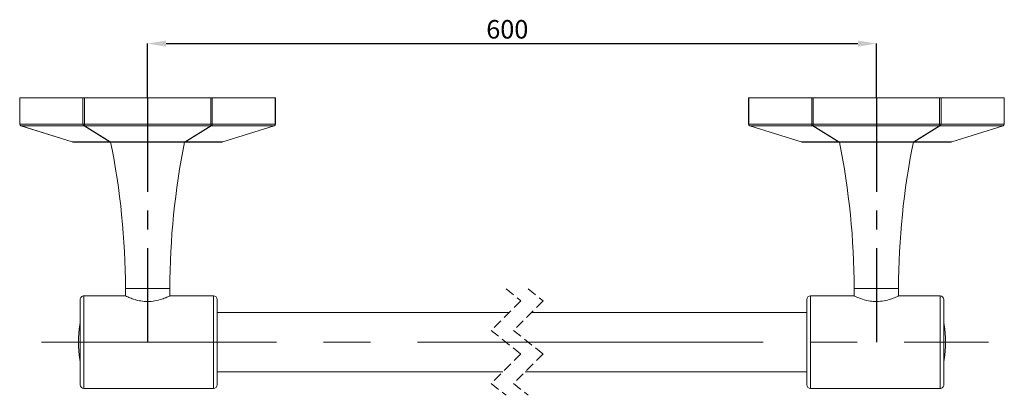
# Model space of a CAD drawing. Units: millimetres. Extents: x -470 to 175, y 86 to 258.
# Drawn here: x 37 to 170, y 207 to 258 of the extents above; entities that cross this region are included whole.
import ezdxf

# ---------------------------------------------------------------- set-up
doc = ezdxf.new("R2010")
doc.units = ezdxf.units.MM
doc.header["$PDSIZE"] = -1
doc.linetypes.add('CENTERX2', pattern=[20.32, 12.7, -2.54, 2.54, -2.54])
doc.linetypes.add('HIDDEN', pattern=[1.905, 1.27, -0.635])
doc.layers.add('中心线', color=1, linetype='CENTERX2')
doc.layers.add('注释', color=7, linetype='Continuous')
doc.styles.add('SLDTEXTSTYLE0', font='arial.ttf')
doc.dimstyles.new('SLDDIMSTYLE1', dxfattribs={"dimtxt": 2.5, "dimasz": 2.5, "dimexe": 0, "dimexo": 0.0625, "dimtad": 1, "dimlfac": 2, "dimrnd": 1e-09, "dimzin": 12, "dimdsep": 46, "dimtxsty": 'SLDTEXTSTYLE0', "dimsah": 1, "dimcen": 0.09, "dimadec": 0, "dimazin": 3, "dimtfac": 1, "dimtofl": 0, "dimtmove": 0, "dimatfit": 3, "dimfxl": 0, "dimfrac": 2, "dimtolj": 1, "dimtzin": 12, "dimarcsym": 0})

# ---------------------------------------------------------------- blocks, each defined once
blk = doc.blocks.new('SW_BROKEN_VIEW_1')
at = {"color": 0, "linetype": 'CENTERX2'}
for p, q in [((0, 0), (0, -33)), ((98.44, 0), (98.44, -34.56))]:
    blk.add_line(p, q, dxfattribs=at)
blk = doc.blocks.new('*D6')
at = {"layer": 'Defpoints', "color": 0}
for p in [(152.66, 254.75), (54.22, 247.45), (152.66, 247.45)]:
    blk.add_point(p, dxfattribs=at)
at = {"layer": '注释', "color": 0, "lineweight": -2}
for p, q in [((54.22, 247.51), (54.22, 254.75)), ((56.72, 254.75), (150.16, 254.75)), ((152.66, 247.51), (152.66, 254.75))]:
    blk.add_line(p, q, dxfattribs=at)
at = {"layer": '注释', "color": 0}
for points in [[(56.72, 255.17), (56.72, 254.33), (54.22, 254.75)], [(150.16, 255.17), (150.16, 254.33), (152.66, 254.75)]]:
    blk.add_solid(points, dxfattribs=at)
at = {"layer": '注释', "color": 0, "insert": (102.81, 257.93), "char_height": 2.5, "attachment_point": 2, "style": 'SLDTEXTSTYLE0'}
blk.add_mtext('\\A1;600', dxfattribs=at)

msp = doc.modelspace()

# ---------------------------------------------------------------- linework, layer by layer
at = {"color": 7, "linetype": 'Continuous', "lineweight": 15}
for p, q in [((36.9414, 247.4451), (36.9414, 243.8709)), ((36.9414, 247.4451), (36.9749, 247.4451)), ((36.9749, 247.4451), (36.9749, 243.8709)), ((36.9749, 247.4451), (45.4908, 247.4451)), ((45.4908, 243.8709), (45.4908, 247.4451)), ((45.4908, 247.4451), (45.7073, 247.4451)), ((45.7073, 247.4451), (45.7073, 243.8709)), ((45.7073, 247.4451), (62.7392, 247.4451)), ((62.7392, 243.8709), (62.7392, 247.4451)), ((62.7392, 247.4451), (62.9557, 247.4451)), ((62.9557, 247.4451), (62.9557, 243.8709)), ((62.9557, 247.4451), (71.4716, 247.4451)), ((71.4716, 243.8709), (71.4716, 247.4451)), ((71.4716, 247.4451), (71.5051, 247.4451)), ((71.5051, 243.8709), (71.5051, 247.4451)), ((135.3819, 247.4451), (135.3819, 243.8709)), ((135.3819, 247.4451), (135.4154, 247.4451)), ((135.4154, 247.4451), (135.4154, 243.8709)), ((135.4154, 247.4451), (143.9313, 247.4451)), ((143.9313, 243.8709), (143.9313, 247.4451)), ((143.9313, 247.4451), (144.1478, 247.4451)), ((144.1478, 247.4451), (144.1478, 243.8709)), ((144.1478, 247.4451), (161.1796, 247.4451)), ((161.1796, 243.8709), (161.1796, 247.4451)), ((161.1796, 247.4451), (161.3961, 247.4451)), ((161.3961, 247.4451), (161.3961, 243.8709)), ((161.3961, 247.4451), (169.912, 247.4451)), ((169.912, 243.8709), (169.912, 247.4451)), ((169.912, 247.4451), (169.9455, 247.4451)), ((169.9455, 243.8709), (169.9455, 247.4451)), ((36.9749, 243.8709), (45.4908, 243.8709)), ((37.117, 243.6322), (44.0482, 241.4713)), ((45.634, 243.6356), (37.1181, 243.6356)), ((37.1181, 243.6356), (44.0493, 241.4747)), ((45.7073, 243.8709), (45.4908, 243.8709)), ((49.0996, 241.4747), (45.634, 243.6356)), ((45.7073, 243.8709), (62.7392, 243.8709)), ((45.7073, 243.6356), (45.7073, 243.8709)), ((62.7392, 243.6356), (45.7073, 243.6356)), ((45.7073, 243.6356), (49.1729, 241.4747)), ((59.2736, 241.4747), (62.7392, 243.6356)), ((62.8125, 243.6356), (59.3469, 241.4747)), ((62.7392, 243.6356), (62.7392, 243.8709)), ((62.9557, 243.8709), (62.7392, 243.8709)), ((71.3284, 243.6356), (62.8125, 243.6356)), ((62.9557, 243.8709), (71.4716, 243.8709)), ((64.3972, 241.4747), (71.3284, 243.6356)), ((64.3983, 241.4713), (71.3295, 243.6322)), ((135.4154, 243.8709), (143.9313, 243.8709)), ((135.5575, 243.6322), (142.4886, 241.4713)), ((144.0745, 243.6356), (135.5585, 243.6356)), ((135.5585, 243.6356), (142.4897, 241.4747)), ((144.1478, 243.8709), (143.9313, 243.8709)), ((147.54, 241.4747), (144.0745, 243.6356)), ((144.1478, 243.8709), (161.1796, 243.8709)), ((144.1478, 243.6356), (144.1478, 243.8709)), ((161.1796, 243.6356), (144.1478, 243.6356)), ((144.1478, 243.6356), (147.6134, 241.4747)), ((157.714, 241.4747), (161.1796, 243.6356)), ((161.253, 243.6356), (157.7874, 241.4747)), ((161.1796, 243.6356), (161.1796, 243.8709)), ((161.3961, 243.8709), (161.1796, 243.8709)), ((169.7689, 243.6356), (161.253, 243.6356)), ((161.3961, 243.8709), (169.912, 243.8709)), ((162.8377, 241.4747), (169.7689, 243.6356)), ((162.8388, 241.4713), (169.7699, 243.6322)), ((44.0493, 241.4747), (49.0996, 241.4747)), ((49.2218, 241.4451), (44.2204, 241.4451)), ((49.1729, 241.4747), (59.2736, 241.4747)), ((59.2247, 241.4451), (49.2218, 241.4451)), ((64.2261, 241.4451), (59.2247, 241.4451)), ((59.3469, 241.4747), (64.3972, 241.4747)), ((142.4897, 241.4747), (147.54, 241.4747)), ((147.6623, 241.4451), (142.6608, 241.4451)), ((147.6134, 241.4747), (157.714, 241.4747)), ((157.6651, 241.4451), (147.6623, 241.4451)), ((162.6666, 241.4451), (157.6651, 241.4451)), ((157.7874, 241.4747), (162.8377, 241.4747)), ((51.2233, 221.6951), (51.2233, 220.6951)), ((57.2233, 220.6951), (57.2233, 221.6951)), ((149.6637, 221.6951), (149.6637, 220.6951)), ((155.6637, 220.6951), (155.6637, 221.6951)), ((51.2233, 220.6951), (45.6233, 220.6951)), ((63.1233, 220.6951), (57.2233, 220.6951)), ((63.6233, 208.6951), (63.6233, 220.1951)), ((143.2637, 220.1951), (143.2637, 208.6951)), ((149.6637, 220.6951), (143.7637, 220.6951)), ((161.2637, 220.6951), (155.6637, 220.6951)), ((103.0465, 218.4451), (63.6233, 218.4451)), ((143.2637, 218.4451), (106.0465, 218.4451)), ((63.6233, 210.4451), (102.2215, 210.4451)), ((105.2215, 210.4451), (143.2637, 210.4451)), ((45.6233, 208.1951), (63.1233, 208.1951)), ((143.7637, 208.1951), (161.2637, 208.1951))]:
    msp.add_line(p, q, dxfattribs=at)
at = {"color": 8, "linetype": 'Continuous', "lineweight": 15}
for p, q in [((36.9749, 243.8709), (36.9414, 243.8709)), ((71.5051, 243.8709), (71.4716, 243.8709)), ((135.4154, 243.8709), (135.3819, 243.8709)), ((169.9455, 243.8709), (169.912, 243.8709)), ((57.2233, 221.6951), (51.2233, 221.6951)), ((155.6637, 221.6951), (149.6637, 221.6951)), ((45.6233, 208.1951), (45.6233, 220.6951)), ((63.1233, 208.1951), (63.1233, 220.6951)), ((143.7637, 220.6951), (143.7637, 208.1951)), ((161.2637, 220.6951), (161.2637, 208.1951))]:
    msp.add_line(p, q, dxfattribs=at)
at = {"color": 7, "linetype": 'HIDDEN', "lineweight": 0}
for p, q in [((102.634, 221.6201), (104.634, 220.0326)), ((105.634, 221.6201), (107.634, 220.0326)), ((104.634, 220.0326), (100.634, 216.0326)), ((107.634, 220.0326), (103.634, 216.0326)), ((100.634, 216.0326), (104.634, 212.8576)), ((103.634, 216.0326), (107.634, 212.8576)), ((104.634, 212.8576), (100.634, 208.8576)), ((107.634, 212.8576), (103.634, 208.8576)), ((100.634, 208.8576), (102.634, 207.2701)), ((103.634, 208.8576), (105.634, 207.2701))]:
    msp.add_line(p, q, dxfattribs=at)
at = {"color": 8, "linetype": 'Continuous', "lineweight": 15, "flags": 128}
for points in [[(64.3972, 241.4747), (64.3977, 241.4732), (64.398, 241.4721), (64.3983, 241.4715), (64.3983, 241.4713)], [(162.8377, 241.4747), (162.8382, 241.4732), (162.8385, 241.4721), (162.8387, 241.4715), (162.8388, 241.4713)]]:
    msp.add_lwpolyline(points, dxfattribs=at)
at = {"color": 7, "linetype": 'Continuous', "lineweight": 15, "flags": 128}
for points in [[(45.6233, 220.6951), (45.5257, 220.6855), (45.4319, 220.6571), (45.3455, 220.6109), (45.2697, 220.5487), (45.2075, 220.4729), (45.1613, 220.3865), (45.1329, 220.2927), (45.1233, 220.1951), (45.1233, 220.0972), (45.1233, 219.8069), (45.1233, 219.3339), (45.1233, 218.6944), (45.1233, 217.9103), (45.1233, 217.0081), (45.1233, 216.0187), (45.1233, 214.9757), (45.1233, 213.9146), (45.1233, 212.8716), (45.1233, 211.8822), (45.1233, 210.98), (45.1233, 210.1958), (45.1233, 209.5564), (45.1233, 209.0834), (45.1233, 208.7931), (45.1233, 208.6951)], [(161.2637, 208.1951), (161.3612, 208.2048), (161.4551, 208.2332), (161.5415, 208.2794), (161.6172, 208.3416), (161.6794, 208.4174), (161.7256, 208.5038), (161.7541, 208.5976), (161.7637, 208.6951), (161.7637, 208.7931), (161.7637, 209.0834), (161.7637, 209.5564), (161.7637, 210.1958), (161.7637, 210.98), (161.7637, 211.8822), (161.7637, 212.8716), (161.7637, 213.9146), (161.7637, 214.9757), (161.7637, 216.0187), (161.7637, 217.0081), (161.7637, 217.9103), (161.7637, 218.6944), (161.7637, 219.3339), (161.7637, 219.8069), (161.7637, 220.0972), (161.7637, 220.1951)], [(45.1233, 217.1139), (45.0666, 216.7871), (44.9838, 216.2049), (44.924, 215.6199), (44.8871, 215.033), (44.8733, 214.4451), (44.8871, 213.8573), (44.924, 213.2704), (44.9838, 212.6854), (45.0666, 212.1032), (45.1233, 211.7764)], [(161.7637, 211.7764), (161.8204, 212.1032), (161.9031, 212.6854), (161.963, 213.2704), (161.9999, 213.8573), (162.0137, 214.4451), (161.9999, 215.033), (161.963, 215.6199), (161.9031, 216.2049), (161.8204, 216.7871), (161.7637, 217.1139)]]:
    msp.add_lwpolyline(points, dxfattribs=at)
at = {"color": 7, "linetype": 'Continuous', "lineweight": 15}
for centre, radius, start, end in [((37.1915, 243.8709), 0.25, 180.005875, 252.679747), ((37.2253, 243.862), 0.2505, 177.984157, 244.670235), ((45.7412, 243.8621), 0.2505, 177.992439, 244.661952), ((45.6707, 243.829), 0.1968, 259.260915, 280.739085), ((62.7758, 243.8289), 0.1967, 259.259686, 280.740314), ((62.7053, 243.862), 0.2505, 295.329765, 2.015843), ((71.2213, 243.862), 0.2505, 295.329765, 2.015843), ((71.2551, 243.8709), 0.25, 287.320253, 359.994125), ((135.6319, 243.8709), 0.25, 180.005875, 252.679747), ((135.6657, 243.862), 0.2505, 177.984157, 244.670235), ((144.1816, 243.862), 0.2505, 177.984157, 244.670235), ((144.1111, 243.8289), 0.1967, 259.259686, 280.740314), ((161.2163, 243.829), 0.1968, 259.260915, 280.739085), ((161.1457, 243.8621), 0.2505, 295.338048, 2.007561), ((169.6617, 243.862), 0.2505, 295.329765, 2.015843), ((169.6955, 243.8709), 0.25, 287.320253, 359.994125), ((46.9467, 240.5712), 3.0351, 162.680656, 162.748821), ((44.2203, 241.9549), 0.5098, 250.393384, 270.006214), ((49.1363, 241.668), 0.1967, 259.255806, 280.744194), ((49.2231, 241.718), 0.2729, 243.085042, 269.728347), ((49.2281, 241.5107), 0.0658, 213.119504, 264.571106), ((-48.7753, 221.545), 99.9987, 0.086055, 11.478752), ((157.2218, 221.545), 99.9987, 168.521248, 179.913945), ((59.2185, 241.5107), 0.0658, 275.438766, 326.870624), ((59.2234, 241.718), 0.2728, 270.272544, 296.917258), ((59.3102, 241.6679), 0.1966, 259.252613, 280.747387), ((64.2262, 241.9549), 0.5098, 269.993786, 289.606616), ((145.3872, 240.5712), 3.0351, 162.680656, 162.748821), ((142.6608, 241.9549), 0.5098, 250.393384, 270.006214), ((147.5767, 241.6679), 0.1966, 259.252613, 280.747387), ((147.6636, 241.718), 0.2728, 243.082742, 269.727456), ((147.6685, 241.5107), 0.0658, 213.129376, 264.561234), ((49.6651, 221.545), 99.9987, 0.086055, 11.478752), ((255.6623, 221.545), 99.9987, 168.521248, 179.913945), ((157.6589, 241.5107), 0.0658, 275.428894, 326.880496), ((157.6638, 241.718), 0.2729, 270.271653, 296.914958), ((157.7507, 241.668), 0.1967, 259.255806, 280.744194), ((162.6666, 241.9549), 0.5098, 269.993786, 289.606616), ((63.1233, 220.1951), 0.5, 0.00041, 90.000551), ((143.7637, 220.1951), 0.5, 89.999449, 179.99959), ((161.2637, 220.1951), 0.5, 0.00041, 89.998843), ((45.6233, 208.6952), 0.5, 180.000303, 269.998843), ((63.1233, 208.6952), 0.5, 269.999449, 359.999697), ((143.7637, 208.6952), 0.5, 180.000303, 270.000551)]:
    msp.add_arc(centre, radius, start, end, dxfattribs=at)
at = {"color": 8, "linetype": 'Continuous', "lineweight": 15}
for centre, radius, start, end in [((37.6208, 243.4773), 0.5271, 162.518479, 162.910998), ((70.86, 243.488), 0.4912, 17.074655, 17.495867), ((136.027, 243.488), 0.4912, 162.504133, 162.925345), ((169.2661, 243.4773), 0.5271, 17.089002, 17.481521)]:
    msp.add_arc(centre, radius, start, end, dxfattribs=at)
at = {"color": 7, "linetype": 'Continuous', "lineweight": 15}
for points, knots in [([(57.1872, 220.6779), (57.1935, 220.681), (57.284, 220.7239), (56.7463, 220.4709), (56.467, 220.3676), (55.6137, 220.0734), (54.733, 219.9253), (53.7766, 219.9202), (52.9197, 220.0634), (52.1862, 220.2827), (51.6384, 220.5023), (51.3347, 220.6418), (51.2299, 220.692), (51.2233, 220.6951)], [0, 0, 0, 0, 0.003155162, 0.044684642, 0.130412131, 0.260770926, 0.422205235, 0.577117468, 0.713024519, 0.839391437, 0.944151831, 0.996474343, 1, 1, 1, 1]), ([(155.6637, 220.6951), (155.6141, 220.6716), (155.4262, 220.5825), (155.0119, 220.4028), (154.3336, 220.1591), (153.4528, 219.9561), (152.4994, 219.9032), (151.6073, 220.0091), (150.8326, 220.2122), (150.2197, 220.4417), (149.8561, 220.6037), (149.7115, 220.6724), (149.6998, 220.6779)], [0, 0, 0, 0, 0.02653037, 0.10061152, 0.21836157, 0.37470901, 0.53612171, 0.67757038, 0.8074989, 0.92256137, 0.99375894, 1, 1, 1, 1])]:
    msp.add_open_spline(points, degree=3, knots=knots, dxfattribs=at)
at = {"layer": '中心线', "color": 7, "linetype": 'CENTERX2', "lineweight": 0, "ltscale": 2.5}
for p, q in [((39.8978, 214.4451), (105.851, 214.4451)), ((105.634, 214.4451), (167.79, 214.4451))]:
    msp.add_line(p, q, dxfattribs=at)

# ---------------------------------------------------------------- block references
at = {"color": 7, "linetype": 'Continuous'}
msp.add_blockref('SW_BROKEN_VIEW_1', (54.2233, 247.4451), dxfattribs=at)

# ---------------------------------------------------------------- dimensions: what is measured, and where the dimension line sits
at = {"layer": '注释', "color": 7}
dim = msp.add_linear_dim(base=(152.6637, 254.7516), p1=(54.2233, 247.4451), p2=(152.6637, 247.4451), text='600', dimstyle='SLDDIMSTYLE1', dxfattribs=at)
dim.commit()
dim.dimension.update_dxf_attribs({"geometry": '*D6', "text_midpoint": (102.8077, 254.7516), "dimtype": 160})

doc.saveas('drawing.dxf')
